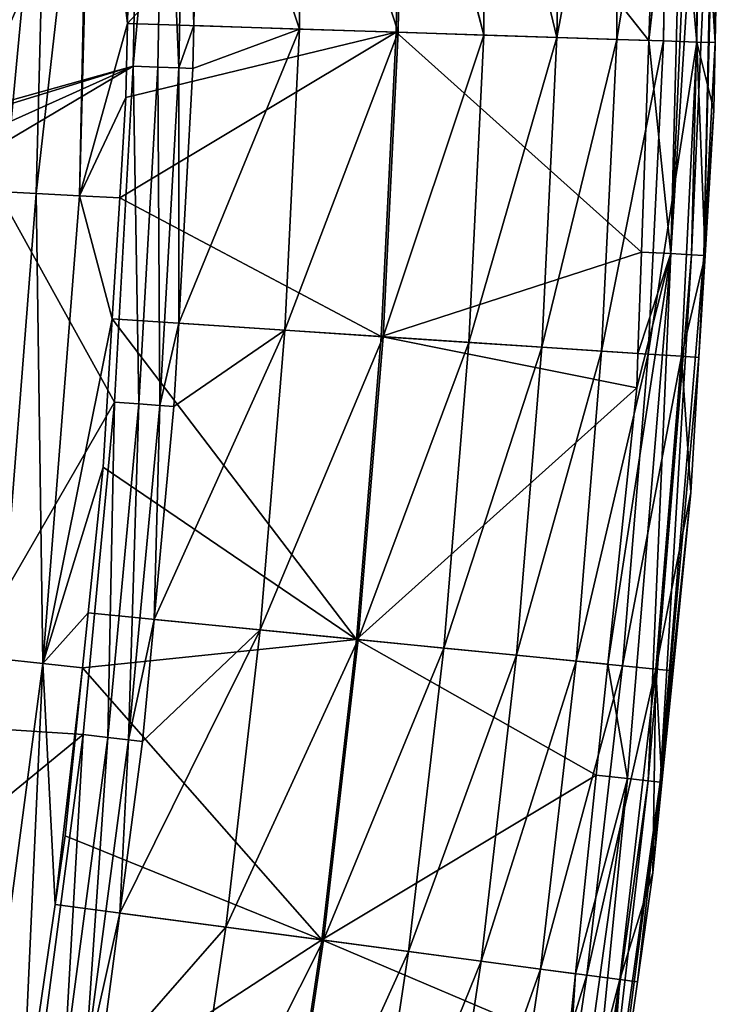
# Model space of a CAD drawing. Extents: x 6.9 to 50.6, y 0.1 to 59.3.
# Drawn here: x 47.3 to 50.6, y 23.8 to 28.3 of the extents above; entities that cross this region are included whole.
import ezdxf

# ---------------------------------------------------------------- set-up
doc = ezdxf.new("R2010")
doc.units = 0
doc.layers.add('PORCELANA', color=60, linetype='CONTINUOUS')

msp = doc.modelspace()

# ---------------------------------------------------------------- linework, layer by layer
at = {"layer": 'PORCELANA'}
for points in [[(47.8928, 29.6868, 2.3652), (46.5803, 28.3032, 2.3652), (45.3347, 29.6868, 2.3652), (47.8928, 29.6868, 2.3652)], [(47.8928, 29.6868, 2.3652), (46.6342, 28.3007, 2.3652), (46.5803, 28.3032, 2.3652), (47.8928, 29.6868, 2.3652)], [(46.7929, 28.258, 2.3652), (46.6342, 28.3007, 2.3652), (47.8928, 29.6868, 2.3652), (46.7929, 28.258, 2.3652)], [(47.8928, 29.6868, 2.3652), (46.8198, 28.2507, 2.3652), (46.7929, 28.258, 2.3652), (47.8928, 29.6868, 2.3652)], [(47.8928, 29.6868, 2.3652), (46.9783, 28.1422, 2.3652), (46.8198, 28.2507, 2.3652), (47.8928, 29.6868, 2.3652)], [(47.8928, 29.6868, 2.3652), (46.9935, 28.1248, 2.3652), (46.9783, 28.1422, 2.3652), (47.8928, 29.6868, 2.3652)], [(47.0409, 28.0706, 2.3652), (46.9935, 28.1248, 2.3652), (47.8928, 29.6868, 2.3652), (47.0409, 28.0706, 2.3652)], [(47.0409, 28.0706, 2.3652), (47.8928, 29.6868, 2.3652), (47.1181, 27.9174, 2.3652), (47.0409, 28.0706, 2.3652)], [(47.1181, 27.9174, 2.3652), (47.8928, 29.6868, 2.3652), (47.8636, 28.1244, 2.3652), (47.1181, 27.9174, 2.3652)], [(47.4717, 29.6868, 14.1368), (47.3317, 29.6868, 13.9874), (47.2697, 27.5448, 13.9773), (47.4717, 29.6868, 14.1368)], [(47.2697, 27.5448, 13.9773), (47.4157, 27.5372, 14.137), (47.4717, 29.6868, 14.1368), (47.2697, 27.5448, 13.9773)], [(47.4717, 29.6868, 14.1368), (47.4157, 27.5372, 14.137), (47.6602, 29.6868, 14.2167), (47.4717, 29.6868, 14.1368)], [(47.4157, 27.5372, 14.137), (47.6157, 27.5267, 14.2189), (47.6602, 29.6868, 14.2167), (47.4157, 27.5372, 14.137)], [(47.6721, 29.6868, 14.2165), (47.6157, 27.5267, 14.2189), (47.8368, 28.3214, 14.2133), (47.6721, 29.6868, 14.2165)], [(47.6602, 29.6868, 14.2167), (47.6157, 27.5267, 14.2189), (47.6721, 29.6868, 14.2165), (47.6602, 29.6868, 14.2167)], [(47.6721, 29.6868, 14.2165), (47.8368, 28.3214, 14.2133), (47.8649, 29.6868, 14.2132), (47.6721, 29.6868, 14.2165)], [(47.8649, 29.6868, 14.2132), (47.8368, 28.3214, 14.2133), (49.099, 29.6868, 13.8608), (47.8649, 29.6868, 14.2132)], [(49.099, 29.6868, 13.8608), (47.8368, 28.3214, 14.2133), (49.0758, 28.2809, 13.8608), (49.099, 29.6868, 13.8608)], [(47.8928, 29.6868, 2.3652), (48.0062, 29.6868, 2.3874), (47.8636, 28.1244, 2.3652), (47.8928, 29.6868, 2.3652)], [(48.0062, 29.6868, 2.3874), (47.9769, 28.1201, 2.3874), (47.8636, 28.1244, 2.3652), (48.0062, 29.6868, 2.3874)], [(48.0062, 29.6868, 2.3874), (48.0733, 28.1165, 2.4508), (47.9769, 28.1201, 2.3874), (48.0062, 29.6868, 2.3874)], [(48.1027, 29.6868, 2.4508), (48.0733, 28.1165, 2.4508), (48.0062, 29.6868, 2.3874), (48.1027, 29.6868, 2.4508)], [(48.1027, 29.6868, 2.4508), (48.1424, 28.3114, 2.546), (48.0733, 28.1165, 2.4508), (48.1027, 29.6868, 2.4508)], [(48.1681, 29.6868, 2.546), (48.1424, 28.3114, 2.546), (48.1027, 29.6868, 2.4508), (48.1681, 29.6868, 2.546)], [(48.6299, 28.2955, 3.7353), (48.1424, 28.3114, 2.546), (48.1681, 29.6868, 2.546), (48.6299, 28.2955, 3.7353)], [(48.1681, 29.6868, 2.546), (48.6245, 29.6868, 3.7461), (48.6299, 28.2955, 3.7353), (48.1681, 29.6868, 2.546)], [(48.6299, 28.2955, 3.7353), (48.6245, 29.6868, 3.7461), (49.0837, 28.2807, 5.0092), (48.6299, 28.2955, 3.7353)], [(48.6245, 29.6868, 3.7461), (49.1052, 29.6868, 5.0099), (49.0837, 28.2807, 5.0092), (48.6245, 29.6868, 3.7461)], [(50.2396, 28.2428, 13.3797), (49.099, 29.6868, 13.8608), (49.0758, 28.2809, 13.8608), (50.2396, 28.2428, 13.3797)], [(49.0837, 28.2807, 5.0092), (49.1052, 29.6868, 5.0099), (49.4797, 28.2677, 6.3051), (49.0837, 28.2807, 5.0092)], [(50.2895, 29.6868, 13.3797), (49.099, 29.6868, 13.8608), (50.2396, 28.2428, 13.3797), (50.2895, 29.6868, 13.3797)], [(49.4797, 28.2677, 6.3051), (49.1052, 29.6868, 5.0099), (49.1184, 29.6868, 5.0445), (49.4797, 28.2677, 6.3051)], [(49.1184, 29.6868, 5.0445), (49.4739, 29.6868, 6.3133), (49.4797, 28.2677, 6.3051), (49.1184, 29.6868, 5.0445)], [(49.4739, 29.6868, 6.3133), (49.8396, 29.6868, 7.6185), (49.8164, 28.2567, 7.6191), (49.4739, 29.6868, 6.3133)], [(49.4797, 28.2677, 6.3051), (49.4739, 29.6868, 6.3133), (49.8164, 28.2567, 7.6191), (49.4797, 28.2677, 6.3051)], [(49.8396, 29.6868, 7.6185), (50.0866, 29.6868, 8.9525), (49.8164, 28.2567, 7.6191), (49.8396, 29.6868, 7.6185)], [(49.8164, 28.2567, 7.6191), (50.0866, 29.6868, 8.9525), (50.0926, 28.2476, 8.947), (49.8164, 28.2567, 7.6191)], [(50.0866, 29.6868, 8.9525), (50.3261, 29.6868, 10.2469), (50.0926, 28.2476, 8.947), (50.0866, 29.6868, 8.9525)], [(50.0926, 28.2476, 8.947), (50.3261, 29.6868, 10.2469), (50.3077, 28.2406, 10.2846), (50.0926, 28.2476, 8.947)], [(50.3417, 27.2609, 13.3016), (50.4039, 29.6868, 13.2956), (50.2396, 28.2428, 13.3797), (50.3417, 27.2609, 13.3016)], [(50.2396, 28.2428, 13.3797), (50.4039, 29.6868, 13.2956), (50.4024, 29.6868, 13.2967), (50.2396, 28.2428, 13.3797)], [(50.2396, 28.2428, 13.3797), (50.4024, 29.6868, 13.2967), (50.2895, 29.6868, 13.3797), (50.2396, 28.2428, 13.3797)], [(50.3261, 29.6868, 10.2469), (50.3297, 29.6868, 10.2848), (50.3077, 28.2406, 10.2846), (50.3261, 29.6868, 10.2469)], [(50.3077, 28.2406, 10.2846), (50.3297, 29.6868, 10.2848), (50.4612, 28.2355, 11.6278), (50.3077, 28.2406, 10.2846)], [(50.455, 29.6868, 11.6306), (50.4612, 28.2355, 11.6278), (50.3297, 29.6868, 10.2848), (50.455, 29.6868, 11.6306)], [(50.4952, 29.6868, 13.1825), (50.4452, 29.6868, 13.2652), (50.3417, 27.2609, 13.3016), (50.4952, 29.6868, 13.1825)], [(50.3417, 27.2609, 13.3016), (50.4452, 29.6868, 13.2652), (50.4039, 29.6868, 13.2956), (50.3417, 27.2609, 13.3016)], [(50.4367, 27.2557, 13.1874), (50.4952, 29.6868, 13.1825), (50.3417, 27.2609, 13.3016), (50.4367, 27.2557, 13.1874)], [(50.4934, 27.2526, 13.05), (50.5452, 29.6868, 13.0997), (50.4367, 27.2557, 13.1874), (50.4934, 27.2526, 13.05)], [(50.5452, 29.6868, 13.0997), (50.4952, 29.6868, 13.1825), (50.4367, 27.2557, 13.1874), (50.5452, 29.6868, 13.0997)], [(50.5739, 29.6868, 12.9085), (50.545, 28.2327, 12.9085), (50.455, 29.6868, 11.6306), (50.5739, 29.6868, 12.9085)], [(50.455, 29.6868, 11.6306), (50.545, 28.2327, 12.9085), (50.4612, 28.2355, 11.6278), (50.455, 29.6868, 11.6306)], [(50.5531, 29.6868, 13.0471), (50.5528, 29.6868, 13.0489), (50.4934, 27.2526, 13.05), (50.5531, 29.6868, 13.0471)], [(50.5528, 29.6868, 13.0489), (50.5452, 29.6868, 13.0997), (50.4934, 27.2526, 13.05), (50.5528, 29.6868, 13.0489)], [(50.545, 28.2327, 12.9085), (50.5531, 29.6868, 13.0471), (50.4934, 27.2526, 13.05), (50.545, 28.2327, 12.9085)], [(50.5739, 29.6868, 12.9085), (50.5531, 29.6868, 13.0471), (50.545, 28.2327, 12.9085), (50.5739, 29.6868, 12.9085)], [(47.8298, 27.9808, 14.2133), (47.8368, 28.3214, 14.2133), (47.6157, 27.5267, 14.2189), (47.8298, 27.9808, 14.2133)], [(47.8298, 27.9808, 14.2133), (49.0758, 28.2809, 13.8608), (47.8368, 28.3214, 14.2133), (47.8298, 27.9808, 14.2133)], [(48.1424, 28.3114, 2.546), (48.1387, 28.1141, 2.546), (48.0733, 28.1165, 2.4508), (48.1424, 28.3114, 2.546)], [(48.6299, 28.2955, 3.7353), (48.1387, 28.1141, 2.546), (48.1424, 28.3114, 2.546), (48.6299, 28.2955, 3.7353)], [(47.8012, 27.5171, 14.2133), (49.0068, 26.8786, 13.8608), (49.0758, 28.2809, 13.8608), (47.8012, 27.5171, 14.2133)], [(47.8012, 27.5171, 14.2133), (49.0758, 28.2809, 13.8608), (47.8298, 27.9808, 14.2133), (47.8012, 27.5171, 14.2133)], [(48.5616, 26.9078, 3.7353), (48.0728, 26.9399, 2.546), (48.6299, 28.2955, 3.7353), (48.5616, 26.9078, 3.7353)], [(48.6299, 28.2955, 3.7353), (48.0728, 26.9399, 2.546), (48.1387, 28.1141, 2.546), (48.6299, 28.2955, 3.7353)], [(48.6299, 28.2955, 3.7353), (49.0837, 28.2807, 5.0092), (48.5616, 26.9078, 3.7353), (48.6299, 28.2955, 3.7353)], [(48.5616, 26.9078, 3.7353), (49.0837, 28.2807, 5.0092), (49.0147, 26.8781, 5.0092), (48.5616, 26.9078, 3.7353)], [(50.2059, 27.268, 13.3797), (49.0758, 28.2809, 13.8608), (49.0068, 26.8786, 13.8608), (50.2059, 27.268, 13.3797)], [(49.0837, 28.2807, 5.0092), (49.4797, 28.2677, 6.3051), (49.0147, 26.8781, 5.0092), (49.0837, 28.2807, 5.0092)], [(49.0147, 26.8781, 5.0092), (49.4797, 28.2677, 6.3051), (49.4101, 26.8521, 6.3051), (49.0147, 26.8781, 5.0092)], [(50.2396, 28.2428, 13.3797), (49.0758, 28.2809, 13.8608), (50.2059, 27.268, 13.3797), (50.2396, 28.2428, 13.3797)], [(49.4797, 28.2677, 6.3051), (49.8164, 28.2567, 7.6191), (49.4101, 26.8521, 6.3051), (49.4797, 28.2677, 6.3051)], [(49.4101, 26.8521, 6.3051), (49.8164, 28.2567, 7.6191), (49.7462, 26.83, 7.6191), (49.4101, 26.8521, 6.3051)], [(49.8164, 28.2567, 7.6191), (50.0926, 28.2476, 8.947), (49.7462, 26.83, 7.6191), (49.8164, 28.2567, 7.6191)], [(49.7462, 26.83, 7.6191), (50.0926, 28.2476, 8.947), (50.022, 26.8119, 8.947), (49.7462, 26.83, 7.6191)], [(50.0926, 28.2476, 8.947), (50.3077, 28.2406, 10.2846), (50.022, 26.8119, 8.947), (50.0926, 28.2476, 8.947)], [(50.022, 26.8119, 8.947), (50.3077, 28.2406, 10.2846), (50.2367, 26.7978, 10.2846), (50.022, 26.8119, 8.947)], [(50.2396, 28.2428, 13.3797), (50.2059, 27.268, 13.3797), (50.3417, 27.2609, 13.3016), (50.2396, 28.2428, 13.3797)], [(50.3077, 28.2406, 10.2846), (50.4612, 28.2355, 11.6278), (50.2367, 26.7978, 10.2846), (50.3077, 28.2406, 10.2846)], [(50.2367, 26.7978, 10.2846), (50.4612, 28.2355, 11.6278), (50.39, 26.7878, 11.6278), (50.2367, 26.7978, 10.2846)], [(50.4612, 28.2355, 11.6278), (50.4988, 27.2523, 12.9085), (50.39, 26.7878, 11.6278), (50.4612, 28.2355, 11.6278)], [(50.545, 28.2327, 12.9085), (50.5388, 27.9218, 12.9085), (50.4612, 28.2355, 11.6278), (50.545, 28.2327, 12.9085)], [(50.4612, 28.2355, 11.6278), (50.5388, 27.9218, 12.9085), (50.4988, 27.2523, 12.9085), (50.4612, 28.2355, 11.6278)], [(50.545, 28.2327, 12.9085), (50.4934, 27.2526, 13.05), (50.5388, 27.9218, 12.9085), (50.545, 28.2327, 12.9085)], [(47.1181, 27.9174, 2.3652), (47.8636, 28.1244, 2.3652), (47.1274, 27.899, 2.3652), (47.1181, 27.9174, 2.3652)], [(47.8636, 28.1244, 2.3652), (47.148, 27.8038, 2.3652), (47.1274, 27.899, 2.3652), (47.8636, 28.1244, 2.3652)], [(47.8636, 28.1244, 2.3652), (47.152, 27.7035, 2.3652), (47.148, 27.8038, 2.3652), (47.8636, 28.1244, 2.3652)], [(47.7767, 26.5767, 2.3652), (47.152, 27.7035, 2.3652), (47.8636, 28.1244, 2.3652), (47.7767, 26.5767, 2.3652)], [(47.8636, 28.1244, 2.3652), (47.8897, 26.5682, 2.3874), (47.7767, 26.5767, 2.3652), (47.8636, 28.1244, 2.3652)], [(47.8636, 28.1244, 2.3652), (47.9769, 28.1201, 2.3874), (47.8897, 26.5682, 2.3874), (47.8636, 28.1244, 2.3652)], [(47.986, 26.561, 2.4508), (47.8897, 26.5682, 2.3874), (47.9769, 28.1201, 2.3874), (47.986, 26.561, 2.4508)], [(47.986, 26.561, 2.4508), (47.9769, 28.1201, 2.3874), (48.0733, 28.1165, 2.4508), (47.986, 26.561, 2.4508)], [(48.0733, 28.1165, 2.4508), (48.0728, 26.9399, 2.546), (47.986, 26.561, 2.4508), (48.0733, 28.1165, 2.4508)], [(48.0733, 28.1165, 2.4508), (48.1387, 28.1141, 2.546), (48.0728, 26.9399, 2.546), (48.0733, 28.1165, 2.4508)], [(47.6157, 27.5267, 14.2189), (47.8012, 27.5171, 14.2133), (47.8298, 27.9808, 14.2133), (47.6157, 27.5267, 14.2189)], [(50.5388, 27.9218, 12.9085), (50.4934, 27.2526, 13.05), (50.4988, 27.2523, 12.9085), (50.5388, 27.9218, 12.9085)], [(47.7767, 26.5767, 2.3652), (46.9189, 25.0919, 2.3652), (47.152, 27.7035, 2.3652), (47.7767, 26.5767, 2.3652)], [(47.2697, 27.5448, 13.9773), (47.2472, 25.3934, 14.137), (47.4157, 27.5372, 14.137), (47.2697, 27.5448, 13.9773)], [(47.2472, 25.3934, 14.137), (47.4465, 25.3725, 14.2189), (47.4157, 27.5372, 14.137), (47.2472, 25.3934, 14.137)], [(47.4157, 27.5372, 14.137), (47.4465, 25.3725, 14.2189), (47.6157, 27.5267, 14.2189), (47.4157, 27.5372, 14.137)], [(47.4465, 25.3725, 14.2189), (47.7668, 26.96, 14.2133), (47.6157, 27.5267, 14.2189), (47.4465, 25.3725, 14.2189)], [(47.6157, 27.5267, 14.2189), (47.7668, 26.96, 14.2133), (47.8012, 27.5171, 14.2133), (47.6157, 27.5267, 14.2189)], [(47.7668, 26.96, 14.2133), (49.0068, 26.8786, 13.8608), (47.8012, 27.5171, 14.2133), (47.7668, 26.96, 14.2133)], [(50.2059, 27.268, 13.3797), (49.0068, 26.8786, 13.8608), (50.1897, 26.8007, 13.3797), (50.2059, 27.268, 13.3797)], [(50.3417, 27.2609, 13.3016), (50.2059, 27.268, 13.3797), (50.1897, 26.8007, 13.3797), (50.3417, 27.2609, 13.3016)], [(50.1843, 26.6432, 13.3797), (50.0511, 25.3689, 13.3797), (50.3417, 27.2609, 13.3016), (50.1843, 26.6432, 13.3797)], [(50.3417, 27.2609, 13.3016), (50.0511, 25.3689, 13.3797), (50.1415, 24.8423, 13.3016), (50.3417, 27.2609, 13.3016)], [(50.236, 24.8319, 13.1874), (50.3417, 27.2609, 13.3016), (50.1415, 24.8423, 13.3016), (50.236, 24.8319, 13.1874)], [(50.3417, 27.2609, 13.3016), (50.1897, 26.8007, 13.3797), (50.1843, 26.6432, 13.3797), (50.3417, 27.2609, 13.3016)], [(50.4367, 27.2557, 13.1874), (50.3417, 27.2609, 13.3016), (50.236, 24.8319, 13.1874), (50.4367, 27.2557, 13.1874)], [(50.2925, 24.8256, 13.05), (50.4367, 27.2557, 13.1874), (50.236, 24.8319, 13.1874), (50.2925, 24.8256, 13.05)], [(50.4934, 27.2526, 13.05), (50.4367, 27.2557, 13.1874), (50.2925, 24.8256, 13.05), (50.4934, 27.2526, 13.05)], [(50.4707, 26.7824, 12.9085), (50.4934, 27.2526, 13.05), (50.2925, 24.8256, 13.05), (50.4707, 26.7824, 12.9085)], [(50.39, 26.7878, 11.6278), (50.4988, 27.2523, 12.9085), (50.4707, 26.7824, 12.9085), (50.39, 26.7878, 11.6278)], [(50.4988, 27.2523, 12.9085), (50.4934, 27.2526, 13.05), (50.4707, 26.7824, 12.9085), (50.4988, 27.2523, 12.9085)], [(47.4465, 25.3725, 14.2189), (47.7247, 26.2765, 14.2133), (47.7668, 26.96, 14.2133), (47.4465, 25.3725, 14.2189)], [(47.7668, 26.96, 14.2133), (47.7247, 26.2765, 14.2133), (48.8921, 25.4834, 13.8608), (47.7668, 26.96, 14.2133)], [(47.7668, 26.96, 14.2133), (48.8921, 25.4834, 13.8608), (49.0068, 26.8786, 13.8608), (47.7668, 26.96, 14.2133)], [(48.4481, 25.5273, 3.7353), (47.9593, 25.5756, 2.546), (48.5616, 26.9078, 3.7353), (48.4481, 25.5273, 3.7353)], [(47.9593, 25.5756, 2.546), (48.0512, 26.5561, 2.546), (48.5616, 26.9078, 3.7353), (47.9593, 25.5756, 2.546)], [(47.986, 26.561, 2.4508), (48.0728, 26.9399, 2.546), (48.0512, 26.5561, 2.546), (47.986, 26.561, 2.4508)], [(48.5616, 26.9078, 3.7353), (48.0512, 26.5561, 2.546), (48.0728, 26.9399, 2.546), (48.5616, 26.9078, 3.7353)], [(48.5616, 26.9078, 3.7353), (49.0147, 26.8781, 5.0092), (48.4481, 25.5273, 3.7353), (48.5616, 26.9078, 3.7353)], [(48.4481, 25.5273, 3.7353), (49.0147, 26.8781, 5.0092), (48.9, 25.4826, 5.0092), (48.4481, 25.5273, 3.7353)], [(49.0068, 26.8786, 13.8608), (48.8921, 25.4834, 13.8608), (50.1843, 26.6432, 13.3797), (49.0068, 26.8786, 13.8608)], [(49.0147, 26.8781, 5.0092), (49.4101, 26.8521, 6.3051), (48.9, 25.4826, 5.0092), (49.0147, 26.8781, 5.0092)], [(49.0068, 26.8786, 13.8608), (50.1843, 26.6432, 13.3797), (50.1897, 26.8007, 13.3797), (49.0068, 26.8786, 13.8608)], [(48.9, 25.4826, 5.0092), (49.4101, 26.8521, 6.3051), (49.2943, 25.4436, 6.3051), (48.9, 25.4826, 5.0092)], [(49.4101, 26.8521, 6.3051), (49.7462, 26.83, 7.6191), (49.2943, 25.4436, 6.3051), (49.4101, 26.8521, 6.3051)], [(49.2943, 25.4436, 6.3051), (49.7462, 26.83, 7.6191), (49.6295, 25.4105, 7.6191), (49.2943, 25.4436, 6.3051)], [(49.7462, 26.83, 7.6191), (50.022, 26.8119, 8.947), (49.6295, 25.4105, 7.6191), (49.7462, 26.83, 7.6191)], [(49.6295, 25.4105, 7.6191), (50.022, 26.8119, 8.947), (49.9046, 25.3833, 8.947), (49.6295, 25.4105, 7.6191)], [(50.022, 26.8119, 8.947), (50.2367, 26.7978, 10.2846), (49.9046, 25.3833, 8.947), (50.022, 26.8119, 8.947)], [(49.9046, 25.3833, 8.947), (50.2367, 26.7978, 10.2846), (50.1187, 25.3621, 10.2846), (49.9046, 25.3833, 8.947)], [(50.2367, 26.7978, 10.2846), (50.39, 26.7878, 11.6278), (50.1187, 25.3621, 10.2846), (50.2367, 26.7978, 10.2846)], [(50.1187, 25.3621, 10.2846), (50.39, 26.7878, 11.6278), (50.2715, 25.347, 11.6278), (50.1187, 25.3621, 10.2846)], [(50.39, 26.7878, 11.6278), (50.4335, 26.1599, 12.9085), (50.2715, 25.347, 11.6278), (50.39, 26.7878, 11.6278)], [(50.4707, 26.7824, 12.9085), (50.2925, 24.8256, 13.05), (50.4335, 26.1599, 12.9085), (50.4707, 26.7824, 12.9085)], [(50.39, 26.7878, 11.6278), (50.4707, 26.7824, 12.9085), (50.4335, 26.1599, 12.9085), (50.39, 26.7878, 11.6278)], [(48.8921, 25.4834, 13.8608), (50.0511, 25.3689, 13.3797), (50.1843, 26.6432, 13.3797), (48.8921, 25.4834, 13.8608)], [(47.633, 25.0449, 2.3652), (46.9189, 25.0919, 2.3652), (47.7767, 26.5767, 2.3652), (47.633, 25.0449, 2.3652)], [(47.7767, 26.5767, 2.3652), (47.7457, 25.0322, 2.3874), (47.633, 25.0449, 2.3652), (47.7767, 26.5767, 2.3652)], [(47.7767, 26.5767, 2.3652), (47.8897, 26.5682, 2.3874), (47.7457, 25.0322, 2.3874), (47.7767, 26.5767, 2.3652)], [(47.8416, 25.0214, 2.4508), (47.7457, 25.0322, 2.3874), (47.8897, 26.5682, 2.3874), (47.8416, 25.0214, 2.4508)], [(47.8416, 25.0214, 2.4508), (47.8897, 26.5682, 2.3874), (47.986, 26.561, 2.4508), (47.8416, 25.0214, 2.4508)], [(47.986, 26.561, 2.4508), (47.9593, 25.5756, 2.546), (47.8416, 25.0214, 2.4508), (47.986, 26.561, 2.4508)], [(47.986, 26.561, 2.4508), (48.0512, 26.5561, 2.546), (47.9593, 25.5756, 2.546), (47.986, 26.561, 2.4508)], [(47.6554, 25.6057, 14.2133), (47.7247, 26.2765, 14.2133), (47.4465, 25.3725, 14.2189), (47.6554, 25.6057, 14.2133)], [(48.8921, 25.4834, 13.8608), (47.7247, 26.2765, 14.2133), (47.6554, 25.6057, 14.2133), (48.8921, 25.4834, 13.8608)], [(50.2715, 25.347, 11.6278), (50.4335, 26.1599, 12.9085), (50.3513, 25.3391, 12.9085), (50.2715, 25.347, 11.6278)], [(50.2925, 24.8256, 13.05), (50.3513, 25.3391, 12.9085), (50.4335, 26.1599, 12.9085), (50.2925, 24.8256, 13.05)], [(47.4465, 25.3725, 14.2189), (47.6293, 25.3532, 14.2133), (47.6554, 25.6057, 14.2133), (47.4465, 25.3725, 14.2189)], [(48.8921, 25.4834, 13.8608), (47.6554, 25.6057, 14.2133), (47.6293, 25.3532, 14.2133), (48.8921, 25.4834, 13.8608)], [(47.8416, 25.0214, 2.4508), (47.9593, 25.5756, 2.546), (47.9066, 25.014, 2.546), (47.8416, 25.0214, 2.4508)], [(47.9066, 25.014, 2.546), (47.9593, 25.5756, 2.546), (48.4481, 25.5273, 3.7353), (47.9066, 25.014, 2.546)], [(47.9066, 25.014, 2.546), (48.4481, 25.5273, 3.7353), (47.8022, 24.2222, 2.546), (47.9066, 25.014, 2.546)], [(47.8022, 24.2222, 2.546), (48.4481, 25.5273, 3.7353), (48.2897, 24.1576, 3.7353), (47.8022, 24.2222, 2.546)], [(48.4481, 25.5273, 3.7353), (48.9, 25.4826, 5.0092), (48.2897, 24.1576, 3.7353), (48.4481, 25.5273, 3.7353)], [(48.8921, 25.4834, 13.8608), (47.6293, 25.3532, 14.2133), (48.732, 24.0989, 13.8608), (48.8921, 25.4834, 13.8608)], [(48.2897, 24.1576, 3.7353), (48.9, 25.4826, 5.0092), (48.7398, 24.0979, 5.0093), (48.2897, 24.1576, 3.7353)], [(48.732, 24.0989, 13.8608), (49.9977, 24.8581, 13.3797), (48.8921, 25.4834, 13.8608), (48.732, 24.0989, 13.8608)], [(48.9, 25.4826, 5.0092), (49.2943, 25.4436, 6.3051), (48.7398, 24.0979, 5.0093), (48.9, 25.4826, 5.0092)], [(48.8921, 25.4834, 13.8608), (49.9977, 24.8581, 13.3797), (50.0511, 25.3689, 13.3797), (48.8921, 25.4834, 13.8608)], [(48.7398, 24.0979, 5.0093), (49.2943, 25.4436, 6.3051), (49.1326, 24.0458, 6.3052), (48.7398, 24.0979, 5.0093)], [(49.2943, 25.4436, 6.3051), (49.6295, 25.4105, 7.6191), (49.1326, 24.0458, 6.3052), (49.2943, 25.4436, 6.3051)], [(49.1326, 24.0458, 6.3052), (49.6295, 25.4105, 7.6191), (49.4665, 24.0015, 7.6191), (49.1326, 24.0458, 6.3052)], [(49.6295, 25.4105, 7.6191), (49.9046, 25.3833, 8.947), (49.4665, 24.0015, 7.6191), (49.6295, 25.4105, 7.6191)], [(47.2472, 25.3934, 14.137), (47.1632, 23.2301, 14.2188), (47.4465, 25.3725, 14.2189), (47.2472, 25.3934, 14.137)], [(47.3482, 23.2005, 14.2133), (47.4465, 25.3725, 14.2189), (47.1632, 23.2301, 14.2188), (47.3482, 23.2005, 14.2133)], [(47.5031, 24.262, 14.2133), (47.4465, 25.3725, 14.2189), (47.3482, 23.2005, 14.2133), (47.5031, 24.262, 14.2133)], [(47.5031, 24.262, 14.2133), (47.6293, 25.3532, 14.2133), (47.4465, 25.3725, 14.2189), (47.5031, 24.262, 14.2133)], [(49.4665, 24.0015, 7.6191), (49.9046, 25.3833, 8.947), (49.7405, 23.9652, 8.947), (49.4665, 24.0015, 7.6191)], [(49.9046, 25.3833, 8.947), (50.1187, 25.3621, 10.2846), (49.7405, 23.9652, 8.947), (49.9046, 25.3833, 8.947)], [(49.7405, 23.9652, 8.947), (50.1187, 25.3621, 10.2846), (49.9538, 23.9369, 10.2847), (49.7405, 23.9652, 8.947)], [(50.1187, 25.3621, 10.2846), (50.2715, 25.347, 11.6278), (49.9538, 23.9369, 10.2847), (50.1187, 25.3621, 10.2846)], [(50.0511, 25.3689, 13.3797), (49.9977, 24.8581, 13.3797), (50.1415, 24.8423, 13.3016), (50.0511, 25.3689, 13.3797)], [(47.5493, 24.5786, 14.2133), (47.6293, 25.3532, 14.2133), (47.5031, 24.262, 14.2133), (47.5493, 24.5786, 14.2133)], [(48.732, 24.0989, 13.8608), (47.6293, 25.3532, 14.2133), (47.5493, 24.5786, 14.2133), (48.732, 24.0989, 13.8608)], [(49.9538, 23.9369, 10.2847), (50.2715, 25.347, 11.6278), (50.1061, 23.9167, 11.6278), (49.9538, 23.9369, 10.2847)], [(50.2581, 24.409, 12.9085), (50.1061, 23.9167, 11.6278), (50.2715, 25.347, 11.6278), (50.2581, 24.409, 12.9085)], [(50.2581, 24.409, 12.9085), (50.2715, 25.347, 11.6278), (50.2997, 24.8247, 12.9085), (50.2581, 24.409, 12.9085)], [(50.2715, 25.347, 11.6278), (50.3513, 25.3391, 12.9085), (50.2997, 24.8247, 12.9085), (50.2715, 25.347, 11.6278)], [(50.2925, 24.8256, 13.05), (50.2997, 24.8247, 12.9085), (50.3513, 25.3391, 12.9085), (50.2925, 24.8256, 13.05)], [(47.633, 25.0449, 2.3652), (46.8582, 24.4112, 2.3652), (46.9189, 25.0919, 2.3652), (47.633, 25.0449, 2.3652)], [(47.4332, 23.5301, 2.3652), (46.8582, 24.4112, 2.3652), (47.633, 25.0449, 2.3652), (47.4332, 23.5301, 2.3652)], [(47.633, 25.0449, 2.3652), (47.5453, 23.5132, 2.3874), (47.4332, 23.5301, 2.3652), (47.633, 25.0449, 2.3652)], [(47.633, 25.0449, 2.3652), (47.7457, 25.0322, 2.3874), (47.5453, 23.5132, 2.3874), (47.633, 25.0449, 2.3652)], [(47.6408, 23.4988, 2.4508), (47.5453, 23.5132, 2.3874), (47.7457, 25.0322, 2.3874), (47.6408, 23.4988, 2.4508)], [(47.6408, 23.4988, 2.4508), (47.7457, 25.0322, 2.3874), (47.8416, 25.0214, 2.4508), (47.6408, 23.4988, 2.4508)], [(47.8416, 25.0214, 2.4508), (47.8022, 24.2222, 2.546), (47.6408, 23.4988, 2.4508), (47.8416, 25.0214, 2.4508)], [(47.8416, 25.0214, 2.4508), (47.9066, 25.014, 2.546), (47.8022, 24.2222, 2.546), (47.8416, 25.0214, 2.4508)], [(48.732, 24.0989, 13.8608), (49.902, 23.9435, 13.3797), (49.9977, 24.8581, 13.3797), (48.732, 24.0989, 13.8608)], [(50.1415, 24.8423, 13.3016), (49.9977, 24.8581, 13.3797), (49.902, 23.9435, 13.3797), (50.1415, 24.8423, 13.3016)], [(50.1415, 24.8423, 13.3016), (49.902, 23.9435, 13.3797), (49.806, 22.4387, 13.3016), (50.1415, 24.8423, 13.3016)], [(49.8997, 22.4229, 13.1874), (50.1415, 24.8423, 13.3016), (49.806, 22.4387, 13.3016), (49.8997, 22.4229, 13.1874)], [(50.236, 24.8319, 13.1874), (50.1415, 24.8423, 13.3016), (49.8997, 22.4229, 13.1874), (50.236, 24.8319, 13.1874)], [(49.9557, 22.4135, 13.05), (50.236, 24.8319, 13.1874), (49.8997, 22.4229, 13.1874), (49.9557, 22.4135, 13.05)], [(50.2925, 24.8256, 13.05), (50.236, 24.8319, 13.1874), (49.9557, 22.4135, 13.05), (50.2925, 24.8256, 13.05)], [(49.9557, 22.4135, 13.05), (50.0132, 22.6766, 12.9085), (50.2925, 24.8256, 13.05), (49.9557, 22.4135, 13.05)], [(50.2925, 24.8256, 13.05), (50.0132, 22.6766, 12.9085), (50.187, 23.906, 12.9085), (50.2925, 24.8256, 13.05)], [(50.2925, 24.8256, 13.05), (50.187, 23.906, 12.9085), (50.2581, 24.409, 12.9085), (50.2925, 24.8256, 13.05)], [(50.2581, 24.409, 12.9085), (50.2997, 24.8247, 12.9085), (50.2925, 24.8256, 13.05), (50.2581, 24.409, 12.9085)], [(48.732, 24.0989, 13.8608), (47.5493, 24.5786, 14.2133), (47.5031, 24.262, 14.2133), (48.732, 24.0989, 13.8608)], [(47.4332, 23.5301, 2.3652), (46.4994, 22.3206, 2.3652), (46.8582, 24.4112, 2.3652), (47.4332, 23.5301, 2.3652)], [(50.187, 23.906, 12.9085), (50.1061, 23.9167, 11.6278), (50.2581, 24.409, 12.9085), (50.187, 23.906, 12.9085)], [(47.3482, 23.2005, 14.2133), (48.732, 24.0989, 13.8608), (47.5031, 24.262, 14.2133), (47.3482, 23.2005, 14.2133)], [(47.6408, 23.4988, 2.4508), (47.8022, 24.2222, 2.546), (47.7055, 23.489, 2.546), (47.6408, 23.4988, 2.4508)], [(47.8022, 24.2222, 2.546), (48.2897, 24.1576, 3.7353), (47.7055, 23.489, 2.546), (47.8022, 24.2222, 2.546)], [(47.7055, 23.489, 2.546), (48.2897, 24.1576, 3.7353), (48.0868, 22.8022, 3.7353), (47.7055, 23.489, 2.546)], [(48.2897, 24.1576, 3.7353), (48.7398, 24.0979, 5.0093), (48.0868, 22.8022, 3.7353), (48.2897, 24.1576, 3.7353)], [(48.5268, 22.7287, 13.8608), (48.732, 24.0989, 13.8608), (47.3482, 23.2005, 14.2133), (48.5268, 22.7287, 13.8608)], [(48.0868, 22.8022, 3.7353), (48.7398, 24.0979, 5.0093), (48.5346, 22.7274, 5.0092), (48.0868, 22.8022, 3.7353)], [(48.5268, 22.7287, 13.8608), (49.868, 23.6181, 13.3797), (48.732, 24.0989, 13.8608), (48.5268, 22.7287, 13.8608)], [(48.7398, 24.0979, 5.0093), (49.1326, 24.0458, 6.3052), (48.5346, 22.7274, 5.0092), (48.7398, 24.0979, 5.0093)], [(49.868, 23.6181, 13.3797), (49.902, 23.9435, 13.3797), (48.732, 24.0989, 13.8608), (49.868, 23.6181, 13.3797)], [(48.5346, 22.7274, 5.0092), (49.1326, 24.0458, 6.3052), (48.9254, 22.6621, 6.3051), (48.5346, 22.7274, 5.0092)], [(49.1326, 24.0458, 6.3052), (49.4665, 24.0015, 7.6191), (48.9254, 22.6621, 6.3051), (49.1326, 24.0458, 6.3052)], [(48.9254, 22.6621, 6.3051), (49.4665, 24.0015, 7.6191), (49.2577, 22.6067, 7.6191), (48.9254, 22.6621, 6.3051)], [(49.4665, 24.0015, 7.6191), (49.7405, 23.9652, 8.947), (49.2577, 22.6067, 7.6191), (49.4665, 24.0015, 7.6191)], [(49.2577, 22.6067, 7.6191), (49.7405, 23.9652, 8.947), (49.5303, 22.5611, 8.947), (49.2577, 22.6067, 7.6191)], [(49.7405, 23.9652, 8.947), (49.9538, 23.9369, 10.2847), (49.5303, 22.5611, 8.947), (49.7405, 23.9652, 8.947)], [(49.5303, 22.5611, 8.947), (49.9538, 23.9369, 10.2847), (49.7426, 22.5257, 10.2846), (49.5303, 22.5611, 8.947)], [(49.9538, 23.9369, 10.2847), (50.1061, 23.9167, 11.6278), (49.7426, 22.5257, 10.2846), (49.9538, 23.9369, 10.2847)], [(49.7426, 22.5257, 10.2846), (50.1061, 23.9167, 11.6278), (49.894, 22.5004, 11.6278), (49.7426, 22.5257, 10.2846)], [(49.806, 22.4387, 13.3016), (49.902, 23.9435, 13.3797), (49.868, 23.6181, 13.3797), (49.806, 22.4387, 13.3016)], [(50.0132, 22.6766, 12.9085), (49.894, 22.5004, 11.6278), (50.1061, 23.9167, 11.6278), (50.0132, 22.6766, 12.9085)], [(50.0132, 22.6766, 12.9085), (50.1061, 23.9167, 11.6278), (50.187, 23.906, 12.9085), (50.0132, 22.6766, 12.9085)]]:
    msp.add_3dface(points, dxfattribs=at)

doc.saveas('drawing.dxf')
